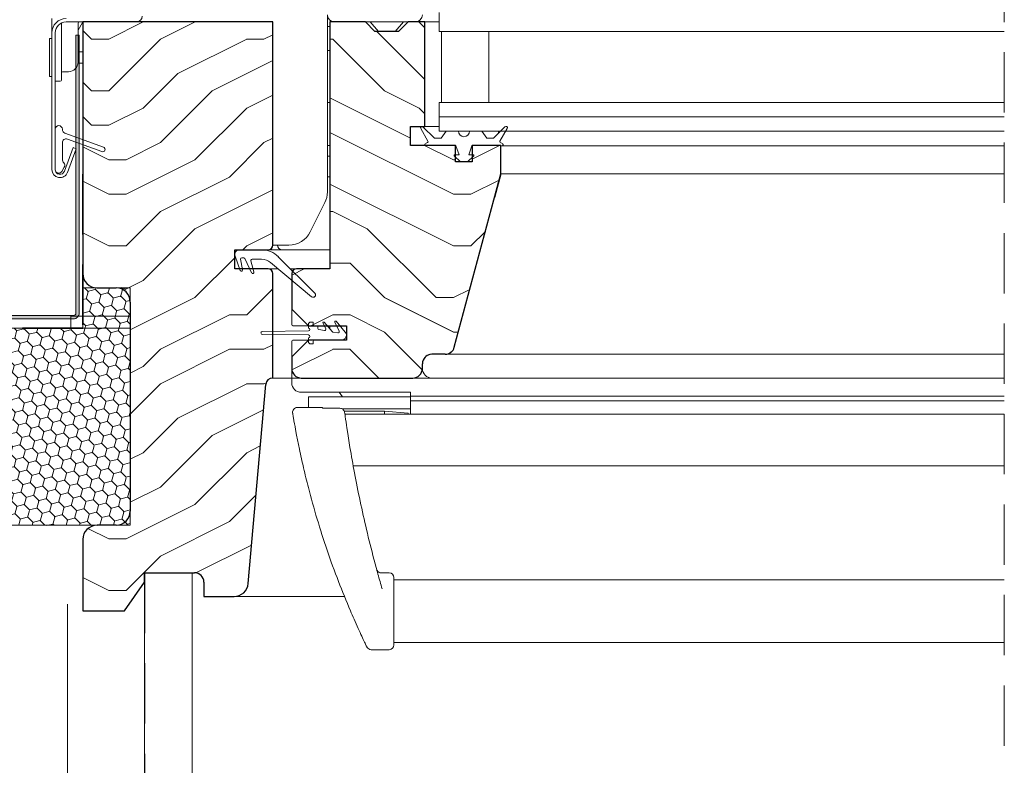
# Model space of a CAD drawing. Units: millimetres. Extents: x -23272466 to 44913, y -22484615 to 188.
# Drawn here: x -23271954 to -23271747, y -22483551 to -22483394 of the extents above; entities that cross this region are included whole.
import ezdxf

# ---------------------------------------------------------------- set-up
doc = ezdxf.new("R2010")
doc.units = ezdxf.units.MM
doc.linetypes.add('DASHED', pattern=[19.05, 12.7, -6.35])
doc.layers.get('0').update_dxf_attribs({"lineweight": 20})
for name, color, linetype, lineweight in [('KEYLITE FELT-BREATHER MEMBRANE', 151, 'DASHED', 35), ('KEYLITE FLASHING', 7, 'Continuous', 18), ('KEYLITE IN VIEW', 253, 'Continuous', 5), ('KEYLITE INSULATION', 41, 'Continuous', 18), ('KEYLITE INTERNAL FINISH', 7, 'Continuous', 18), ('KEYLITE ROOF WINDOW BREAK LINES', 7, 'DASHED', 18), ('KEYLITE ROOF WINDOW FUTURETHERM FOAM', 61, 'Continuous', 9), ('KEYLITE ROOF WINDOW HATCH', 7, 'Continuous', 13), ('KEYLITE SECTION EDGE', 7, 'Continuous', 30), ('KEYLITE VAPOUR BARRIER', 1, 'DASHED', 30)]:
    doc.layers.add(name, color=color, linetype=linetype, lineweight=lineweight)
doc.linetypes.add('BATTING', pattern='A,0.00254,-2.54,[134,ltypeshp.shx,S=2.54,R=0,X=-2.54,Y=0],-5.08,[134,ltypeshp.shx,S=2.54,R=180,X=2.54,Y=0],-2.54', length=10.16254)

msp = doc.modelspace()

# ---------------------------------------------------------------- hatches: boundary and pattern name
at = {"layer": 'KEYLITE FLASHING'}
h = msp.add_hatch(color=256, dxfattribs=at)
edge = h.paths.add_edge_path()
edge.add_ellipse((-23272067.666, -22483455.377), major_axis=(1.203, 0), ratio=1, start_angle=177.92913, end_angle=269.85319)
edge.add_line((-23272067.67, -22483456.581), (-23272016.282, -22483456.581))
edge.add_ellipse((-23272016.286, -22483453.527), major_axis=(3.054, 0), ratio=1, start_angle=270.07405, end_angle=360.14387)
edge.add_line((-23272013.232, -22483453.519), (-23272013.232, -22483453.215))
edge.add_ellipse((-23272010.876, -22483453.215), major_axis=(-2.356, 0), ratio=1, start_angle=270.14318, end_angle=360, ccw=False)
edge.add_line((-23272010.882, -22483450.859), (-23272010.782, -22483450.859))
edge.add_ellipse((-23272010.785, -22483453.212), major_axis=(-2.353, 0), ratio=1, start_angle=179.85578, end_angle=269.92592, ccw=False)
edge.add_line((-23272008.432, -22483453.218), (-23272008.432, -22483453.523))
edge.add_ellipse((-23272005.375, -22483453.523), major_axis=(3.058, 0), ratio=1, start_angle=180, end_angle=269.85728)
edge.add_line((-23272005.382, -22483456.581), (-23271995.782, -22483456.581))
edge.add_ellipse((-23271995.786, -22483453.527), major_axis=(3.054, 0), ratio=1, start_angle=270.07383, end_angle=360.14466)
edge.add_line((-23271992.732, -22483453.519), (-23271992.732, -22483439.161))
edge.add_ellipse((-23271990.376, -22483439.161), major_axis=(-2.356, 0), ratio=1, start_angle=270.14408, end_angle=360, ccw=False)
edge.add_ellipse((-23271990.332, -22483449.932), major_axis=(-13.126, 0), ratio=1, start_angle=269.78172, end_angle=270.21828, ccw=False)
edge.add_ellipse((-23271990.285, -22483439.158), major_axis=(-2.353, 0), ratio=1, start_angle=269.92592, end_angle=269.92592, ccw=False)
edge.add_ellipse((-23271990.285, -22483439.158), major_axis=(-2.353, 0), ratio=1, start_angle=179.85578, end_angle=269.92592, ccw=False)
edge.add_line((-23271987.932, -22483439.164), (-23271987.932, -22483453.523))
edge.add_ellipse((-23271984.875, -22483453.523), major_axis=(3.058, 0), ratio=1, start_angle=180, end_angle=269.85728)
edge.add_line((-23271984.882, -22483456.581), (-23271942.832, -22483456.581))
edge.add_ellipse((-23271942.834, -22483455.379), major_axis=(1.202, 0), ratio=1, start_angle=270.07348, end_angle=360.14524)
edge.add_line((-23271941.632, -22483455.376), (-23271941.632, -22483396.843))
edge.add_line((-23271941.632, -22483396.843), (-23271942.332, -22483396.843))
edge.add_line((-23271942.332, -22483396.843), (-23271942.332, -22483455.376))
edge.add_ellipse((-23271942.833, -22483455.377), major_axis=(-0.501, 0), ratio=1, start_angle=90.14912, end_angle=180.07074, ccw=False)
edge.add_line((-23271942.832, -22483455.878), (-23271984.882, -22483455.878))
edge.add_ellipse((-23271984.879, -22483453.525), major_axis=(-2.353, 0), ratio=1, start_angle=359.85542, end_angle=449.92592, ccw=False)
edge.add_line((-23271987.232, -22483453.519), (-23271987.232, -22483439.16))
edge.add_ellipse((-23271990.29, -22483439.16), major_axis=(3.058, 0), ratio=1, start_angle=0, end_angle=89.85603)
edge.add_line((-23271990.282, -22483436.103), (-23271990.382, -22483436.103))
edge.add_ellipse((-23271990.378, -22483439.157), major_axis=(3.054, 0), ratio=1, start_angle=90.07383, end_angle=180.14466)
edge.add_line((-23271993.432, -22483439.164), (-23271993.432, -22483453.522))
edge.add_ellipse((-23271995.788, -22483453.522), major_axis=(-2.356, 0), ratio=1, start_angle=90.14246, end_angle=180, ccw=False)
edge.add_line((-23271995.782, -22483455.878), (-23272005.382, -22483455.878))
edge.add_ellipse((-23272005.379, -22483453.525), major_axis=(-2.353, 0), ratio=1, start_angle=359.85542, end_angle=449.92592, ccw=False)
edge.add_line((-23272007.732, -22483453.519), (-23272007.732, -22483453.214))
edge.add_ellipse((-23272010.79, -22483453.214), major_axis=(3.058, 0), ratio=1, start_angle=0, end_angle=89.85603)
edge.add_line((-23272010.782, -22483450.156), (-23272010.882, -22483450.156))
edge.add_ellipse((-23272010.878, -22483453.21), major_axis=(3.054, 0), ratio=1, start_angle=90.07461, end_angle=180.14387)
edge.add_line((-23272013.932, -22483453.218), (-23272013.932, -22483453.522))
edge.add_ellipse((-23272016.288, -22483453.522), major_axis=(-2.356, 0), ratio=1, start_angle=90.14246, end_angle=180, ccw=False)
edge.add_line((-23272016.282, -22483455.878), (-23272067.67, -22483455.878))
edge.add_ellipse((-23272067.669, -22483455.377), major_axis=(-0.501, 0), ratio=1, start_angle=357.86476, end_angle=449.91714, ccw=False)
edge.add_line((-23272068.169, -22483455.358), (-23272067.815, -22483445.161))
edge.add_line((-23272067.815, -22483445.161), (-23272068.514, -22483445.137))
edge.add_line((-23272068.514, -22483445.137), (-23272068.869, -22483455.334))
at = {"layer": 'KEYLITE ROOF WINDOW FUTURETHERM FOAM', "ltscale": 10}
h = msp.add_hatch(dxfattribs=at)
h.set_pattern_fill('HONEY', color=256, scale=0.5, angle=135)
edge = h.paths.add_edge_path()
edge.add_line((-23271930.882, -22483500.057), (-23271960.443, -22483500.057))
edge.add_line((-23271930.882, -22483450.057), (-23271930.882, -22483500.057))
edge.add_line((-23271960.443, -22483500.057), (-23271960.443, -22483458.557))
edge.add_line((-23271960.445, -22483458.557), (-23271940.882, -22483458.557))
edge.add_line((-23271940.882, -22483458.557), (-23271940.883, -22483450.057))
edge.add_line((-23271940.882, -22483450.057), (-23271930.882, -22483450.057))
at = {"layer": 'KEYLITE ROOF WINDOW HATCH'}
h = msp.add_hatch(dxfattribs=at)
h.set_pattern_fill('WOOD ENDGRAIN', color=256, scale=1.428571, angle=180, style=0, pattern_type=2)
h.set_pattern_definition([(180, (-23271064.6, -22483960.175), (-72.5714, 72.5714), [3.6286, -68.943]), (180, (-23271013.8, -22483952.92), (-72.5714, 72.5714), [7.257, -65.3143]), (180, (-23271060.97, -22483949.29), (-72.5714, 72.5714), [3.6286, -68.943]), (180, (-23271017.43, -22483942.03), (-72.5714, 72.5714), [3.6286, -68.943]), (180, (-23271060.97, -22483938.404), (-72.5714, 72.5714), [3.6286, -68.943]), (180, (-23271021.06, -22483934.775), (-72.5714, 72.5714), [3.6286, -68.943]), (180, (-23271060.97, -22483931.15), (-72.5714, 72.5714), [3.6286, -68.943]), (180, (-23271021.06, -22483923.89), (-72.5714, 72.5714), [3.6286, -39.9143, 3.6286, -25.4]), (180, (-23271021.06, -22483916.63), (-72.5714, 72.5714), [7.2571, -36.2857, 3.6286, -25.4]), (180, (-23271017.43, -22483905.75), (-72.5714, 72.5714), [3.6286, -10.8857, 3.6286, -29.0286, 3.6286, -21.7714]), (180, (-23271013.8, -22483898.49), (-72.5714, 72.5714), [3.6286, -14.5143, 7.2571, -47.1714]), (180, (-23271060.97, -22483894.86), (-72.5714, 72.5714), [3.6286, -68.943]), (180, (-23271013.8, -22483891.23), (-72.5714, 72.5714), [3.6286, -18.1429, 3.6286, -47.1714]), (135, (-23271006.54, -22483960.175), (3e-06, 72.5714), [10.263, -92.3684]), (135, (-23271068.23, -22483960.175), (3e-06, 72.5714), [20.5263, -82.105]), (135, (-23271068.23, -22483923.89), (3e-06, 72.5714), [5.1315, -97.5]), (135, (-23271006.54, -22483916.63), (3e-06, 72.5714), [15.3947, -87.2368]), (135, (-23271068.23, -22483916.63), (3e-06, 72.5714), [25.658, -76.9736]), (135, (-23271068.23, -22483905.747), (3e-06, 72.5714), [15.3947, -87.237]), (225, (-23271053.714, -22483898.49), (-72.5714, -1e-05), [5.1315, -97.5]), (225, (-23271028.314, -22483956.547), (-72.5714, -1e-05), [10.263, -92.3684]), (225, (-23271031.94, -22483927.52), (-72.5714, -1e-05), [10.263, -92.3684]), (225, (-23271053.714, -22483942.03), (-72.5714, -1e-05), [10.263, -92.3684]), (225, (-23271050.085, -22483913.004), (-72.5714, -1e-05), [10.263, -92.3684]), (225, (-23271053.714, -22483905.747), (-72.5714, -1e-05), [15.3947, -87.237]), (225, (-23271035.57, -22483949.29), (-72.5714, -1e-05), [15.3947, -87.2368]), (225, (-23271046.457, -22483945.66), (-72.5714, -1e-05), [15.3947, -87.2368]), (225, (-23271035.57, -22483920.26), (-72.5714, -1e-05), [15.3947, -87.237]), (225, (-23271042.83, -22483916.63), (-72.5714, -1e-05), [15.3947, -87.237]), (153.435, (-23271010.17, -22483945.66), (-72.5714, -1e-05), [8.1137, -154.161]), (153.435, (-23271064.6, -22483949.29), (-72.5714, -1e-05), [32.455, -129.8197]), (153.435, (-23271064.6, -22483938.404), (-72.5714, -1e-05), [32.455, -129.8197]), (153.435, (-23271064.6, -22483931.147), (-72.5714, -1e-05), [32.455, -48.6229, 16.2277, -64.9691]), (153.435, (-23271071.857, -22483920.26), (-72.5714, -1e-05), [8.1137, -154.161]), (153.435, (-23271006.542, -22483894.86), (-72.5714, -1e-05), [8.1137, -154.161]), (153.435, (-23271064.6, -22483894.86), (-72.5714, -1e-05), [16.2275, -146.047]), (206.565, (-23271046.457, -22483960.175), (-72.5714, 3e-05), [16.2275, -146.047]), (206.565, (-23271021.057, -22483942.032), (-72.5714, 3e-05), [16.2275, -146.047]), (206.565, (-23271021.057, -22483952.918), (-72.5714, 3e-05), [8.1137, -154.1607]), (206.565, (-23271024.685, -22483934.775), (-72.5714, 3e-05), [24.341, -137.9335]), (206.565, (-23271039.2, -22483934.775), (-72.5714, 3e-05), [16.2275, -146.047]), (206.565, (-23271046.457, -22483931.147), (-72.5714, 3e-05), [16.2275, -146.047]), (206.565, (-23271024.685, -22483923.89), (-72.5714, 3e-05), [8.1137, -154.1607]), (206.565, (-23271028.314, -22483916.632), (-72.5714, 3e-05), [8.1137, -154.1607]), (206.565, (-23271057.342, -22483902.118), (-72.5714, 3e-05), [8.1137, -154.1607]), (206.565, (-23271053.714, -22483927.518), (-72.5714, 3e-05), [8.1137, -154.1607]), (206.565, (-23271021.057, -22483905.747), (-72.5714, 3e-05), [24.341, -137.9335]), (206.565, (-23271017.428, -22483898.49), (-72.5714, 3e-05), [16.2275, -146.047]), (206.565, (-23271057.342, -22483920.26), (-72.5714, 3e-05), [8.1135, -73.0214, 8.1135, -73.0263]), (206.565, (-23271035.57, -22483905.747), (-72.5714, 3e-05), [16.2275, -146.047]), (206.565, (-23271039.2, -22483898.49), (-72.5714, 3e-05), [16.2275, -146.047]), (206.565, (-23271017.428, -22483891.232), (-72.5714, 3e-05), [16.2275, -146.047]), (206.565, (-23271039.2, -22483891.232), (-72.5714, 3e-05), [16.2275, -146.047])])
edge = h.paths.add_edge_path(flags=0)
edge.add_arc((-23271901.884, -22483441.054), 1, 270, 360, ccw=False)
edge.add_line((-23271901.884, -22483442.054), (-23271908.884, -22483442.054))
edge.add_line((-23271908.884, -22483442.054), (-23271908.884, -22483446.054))
edge.add_line((-23271908.884, -22483446.054), (-23271901.884, -22483446.054))
edge.add_arc((-23271901.884, -22483447.054), 1, 0, 90, ccw=False)
edge.add_line((-23271900.884, -22483447.054), (-23271900.884, -22483469.054))
edge.add_arc((-23271900.884, -22483470.554), 1.5, 90, 175)
edge.add_line((-23271902.379, -22483470.424), (-23271906.044, -22483512.316))
edge.add_arc((-23271909.032, -22483512.054), 3, 270, 355, ccw=False)
edge.add_line((-23271909.032, -22483515.054), (-23271915.384, -22483515.054))
edge.add_line((-23271915.384, -22483515.054), (-23271915.384, -22483512.054))
edge.add_arc((-23271917.384, -22483512.054), 2, 0, 90)
edge.add_line((-23271917.384, -22483510.054), (-23271927.882, -22483510.054))
edge.add_line((-23271927.882, -22483510.054), (-23271927.882, -22483512.054))
edge.add_line((-23271927.882, -22483512.054), (-23271932.083, -22483518.054))
edge.add_line((-23271932.083, -22483518.054), (-23271940.884, -22483518.054))
edge.add_line((-23271940.884, -22483518.054), (-23271940.884, -22483503.054))
edge.add_arc((-23271937.884, -22483503.054), 3, 90, 180, ccw=False)
edge.add_line((-23271937.884, -22483500.054), (-23271933.884, -22483500.054))
edge.add_arc((-23271933.884, -22483497.054), 3, 270, 360)
edge.add_line((-23271930.884, -22483497.054), (-23271930.884, -22483453.054))
edge.add_arc((-23271933.884, -22483453.054), 3, 0, 90)
edge.add_line((-23271933.884, -22483450.054), (-23271937.884, -22483450.054))
edge.add_arc((-23271937.884, -22483447.054), 3, 180, 270, ccw=False)
edge.add_line((-23271940.884, -22483447.054), (-23271940.884, -22483394.054))
edge.add_line((-23271940.884, -22483394.054), (-23271900.884, -22483394.054))
edge.add_line((-23271900.884, -22483394.054), (-23271900.884, -22483441.054))
h = msp.add_hatch(dxfattribs=at)
h.set_pattern_fill('WOOD ENDGRAIN', color=256, scale=1.428571, angle=180, style=0, pattern_type=2)
h.set_pattern_definition([(180, (-23271064.6, -22483960.18), (-72.5714, 72.5714), [3.6286, -68.943]), (180, (-23271013.8, -22483952.92), (-72.5714, 72.5714), [7.257, -65.3143]), (180, (-23271060.97, -22483949.29), (-72.5714, 72.5714), [3.6286, -68.943]), (180, (-23271017.43, -22483942.036), (-72.5714, 72.5714), [3.6286, -68.943]), (180, (-23271060.97, -22483938.41), (-72.5714, 72.5714), [3.6286, -68.943]), (180, (-23271021.06, -22483934.78), (-72.5714, 72.5714), [3.6286, -68.943]), (180, (-23271060.97, -22483931.15), (-72.5714, 72.5714), [3.6286, -68.943]), (180, (-23271021.06, -22483923.89), (-72.5714, 72.5714), [3.6286, -39.9143, 3.6286, -25.4]), (180, (-23271021.06, -22483916.636), (-72.5714, 72.5714), [7.2571, -36.2857, 3.6286, -25.4]), (180, (-23271017.43, -22483905.75), (-72.5714, 72.5714), [3.6286, -10.8857, 3.6286, -29.0286, 3.6286, -21.7714]), (180, (-23271013.8, -22483898.49), (-72.5714, 72.5714), [3.6286, -14.5143, 7.2571, -47.1714]), (180, (-23271060.97, -22483894.865), (-72.5714, 72.5714), [3.6286, -68.943]), (180, (-23271013.8, -22483891.236), (-72.5714, 72.5714), [3.6286, -18.1429, 3.6286, -47.1714]), (135, (-23271006.544, -22483960.18), (3e-06, 72.5714), [10.263, -92.3684]), (135, (-23271068.23, -22483960.18), (3e-06, 72.5714), [20.5263, -82.105]), (135, (-23271068.23, -22483923.893), (3e-06, 72.5714), [5.1315, -97.5]), (135, (-23271006.544, -22483916.636), (3e-06, 72.5714), [15.3947, -87.237]), (135, (-23271068.23, -22483916.636), (3e-06, 72.5714), [25.658, -76.9736]), (135, (-23271068.23, -22483905.75), (3e-06, 72.5714), [15.3947, -87.237]), (225, (-23271053.715, -22483898.493), (-72.5714, -1e-05), [5.1315, -97.5]), (225, (-23271028.315, -22483956.55), (-72.5714, -1e-05), [10.263, -92.3684]), (225, (-23271031.944, -22483927.52), (-72.5714, -1e-05), [10.263, -92.3684]), (225, (-23271053.715, -22483942.036), (-72.5714, -1e-05), [10.263, -92.3684]), (225, (-23271050.086, -22483913.01), (-72.5714, -1e-05), [10.263, -92.3684]), (225, (-23271053.715, -22483905.75), (-72.5714, -1e-05), [15.3947, -87.237]), (225, (-23271035.57, -22483949.293), (-72.5714, -1e-05), [15.3947, -87.237]), (225, (-23271046.46, -22483945.665), (-72.5714, -1e-05), [15.3947, -87.237]), (225, (-23271035.57, -22483920.265), (-72.5714, -1e-05), [15.3947, -87.237]), (225, (-23271042.83, -22483916.636), (-72.5714, -1e-05), [15.3947, -87.237]), (153.435, (-23271010.172, -22483945.665), (-72.5714, -1e-05), [8.1137, -154.161]), (153.435, (-23271064.6, -22483949.293), (-72.5714, -1e-05), [32.455, -129.8197]), (153.435, (-23271064.6, -22483938.407), (-72.5714, -1e-05), [32.455, -129.8197]), (153.435, (-23271064.6, -22483931.15), (-72.5714, -1e-05), [32.455, -48.6229, 16.2277, -64.9691]), (153.435, (-23271071.858, -22483920.265), (-72.5714, -1e-05), [8.1137, -154.161]), (153.435, (-23271006.544, -22483894.865), (-72.5714, -1e-05), [8.1137, -154.161]), (153.435, (-23271064.6, -22483894.865), (-72.5714, -1e-05), [16.2275, -146.047]), (206.565, (-23271046.458, -22483960.18), (-72.5714, 3e-05), [16.2275, -146.047]), (206.565, (-23271021.058, -22483942.036), (-72.5714, 3e-05), [16.2275, -146.047]), (206.565, (-23271021.058, -22483952.922), (-72.5714, 3e-05), [8.1137, -154.1607]), (206.565, (-23271024.686, -22483934.78), (-72.5714, 3e-05), [24.341, -137.9335]), (206.565, (-23271039.2, -22483934.78), (-72.5714, 3e-05), [16.2275, -146.047]), (206.565, (-23271046.458, -22483931.15), (-72.5714, 3e-05), [16.2275, -146.047]), (206.565, (-23271024.686, -22483923.893), (-72.5714, 3e-05), [8.1137, -154.1607]), (206.565, (-23271028.315, -22483916.636), (-72.5714, 3e-05), [8.1137, -154.1607]), (206.565, (-23271057.344, -22483902.122), (-72.5714, 3e-05), [8.1137, -154.1607]), (206.565, (-23271053.715, -22483927.522), (-72.5714, 3e-05), [8.1137, -154.1607]), (206.565, (-23271021.058, -22483905.75), (-72.5714, 3e-05), [24.341, -137.9335]), (206.565, (-23271017.43, -22483898.493), (-72.5714, 3e-05), [16.2275, -146.047]), (206.565, (-23271057.344, -22483920.265), (-72.5714, 3e-05), [8.1135, -73.0214, 8.1135, -73.0263]), (206.565, (-23271035.572, -22483905.75), (-72.5714, 3e-05), [16.2275, -146.047]), (206.565, (-23271039.2, -22483898.493), (-72.5714, 3e-05), [16.2275, -146.047]), (206.565, (-23271017.43, -22483891.236), (-72.5714, 3e-05), [16.2275, -146.047]), (206.565, (-23271039.2, -22483891.236), (-72.5714, 3e-05), [16.2275, -146.047])])
edge = h.paths.add_edge_path()
edge.add_arc((-23271864.601, -22483462.056), 2, 270, 345, ccw=False)
edge.add_line((-23271864.601, -22483464.056), (-23271867.385, -22483464.056))
edge.add_arc((-23271867.385, -22483466.056), 2, 90, 180)
edge.add_line((-23271869.385, -22483466.056), (-23271869.385, -22483467.061))
edge.add_arc((-23271871.385, -22483467.061), 2, -90, 0, ccw=False)
edge.add_line((-23271871.385, -22483469.061), (-23271894.886, -22483469.061))
edge.add_arc((-23271894.886, -22483467.061), 2, 180, 270, ccw=False)
edge.add_line((-23271896.886, -22483467.061), (-23271896.886, -22483464.561))
edge.add_line((-23271896.886, -22483464.561), (-23271893.386, -22483461.061))
edge.add_line((-23271893.386, -22483461.061), (-23271885.386, -22483461.061))
edge.add_line((-23271885.386, -22483461.061), (-23271885.386, -22483458.061))
edge.add_line((-23271885.386, -22483458.061), (-23271893.386, -22483458.061))
edge.add_line((-23271893.386, -22483458.061), (-23271896.886, -22483454.561))
edge.add_line((-23271896.886, -22483454.561), (-23271896.886, -22483447.061))
edge.add_arc((-23271895.886, -22483447.061), 1, 90, 180, ccw=False)
edge.add_line((-23271895.886, -22483446.061), (-23271888.886, -22483446.061))
edge.add_line((-23271888.886, -22483446.061), (-23271888.886, -22483394.061))
edge.add_line((-23271888.886, -22483394.061), (-23271881.386, -22483394.061))
edge.add_line((-23271881.386, -22483394.061), (-23271879.386, -22483396.061))
edge.add_line((-23271879.386, -22483396.061), (-23271874.386, -22483396.061))
edge.add_line((-23271874.386, -22483396.061), (-23271872.386, -22483394.061))
edge.add_line((-23271872.386, -22483394.061), (-23271868.886, -22483394.061))
edge.add_line((-23271868.886, -22483394.061), (-23271868.882, -22483416.06))
edge.add_line((-23271868.882, -22483416.06), (-23271871.882, -22483416.06))
edge.add_line((-23271871.882, -22483416.06), (-23271871.882, -22483420.06))
edge.add_line((-23271871.882, -22483420.06), (-23271862.382, -22483420.06))
edge.add_line((-23271862.382, -22483420.06), (-23271862.386, -22483423.56))
edge.add_line((-23271862.386, -22483423.56), (-23271858.886, -22483423.56))
edge.add_line((-23271858.886, -22483423.56), (-23271858.886, -22483420.06))
edge.add_line((-23271858.886, -22483420.06), (-23271852.886, -22483420.06))
edge.add_line((-23271852.886, -22483420.06), (-23271852.886, -22483426.06))
edge.add_line((-23271852.886, -22483426.06), (-23271862.669, -22483462.574))

# ---------------------------------------------------------------- linework, layer by layer
for p, q in [((-23271865.882, -22483392.06), (-23271865.882, -22483396.06)), ((-23271929.582, -22483394.057), (-23271944.382, -22483394.057)), ((-23271870.882, -22483394.06), (-23271887.882, -22483394.06)), ((-23271947.382, -22483396.357), (-23271947.382, -22483425.157)), ((-23271946.682, -22483396.357), (-23271946.682, -22483425.157)), ((-23271746.882, -22483396.06), (-23271865.882, -22483396.06)), ((-23271865.382, -22483396.06), (-23271865.382, -22483411.06)), ((-23271865.382, -22483396.06), (-23271855.382, -22483396.06)), ((-23271855.382, -22483396.06), (-23271855.382, -22483411.06)), ((-23271865.882, -22483411.06), (-23271865.882, -22483414.06)), ((-23271746.882, -22483411.06), (-23271865.882, -22483411.06)), ((-23271865.382, -22483411.06), (-23271855.382, -22483411.06)), ((-23271865.882, -22483414.06), (-23271865.882, -22483417.06)), ((-23271746.882, -22483414.06), (-23271865.882, -22483414.06)), ((-23271946.682, -22483416.657), (-23271946.682, -22483425.157)), ((-23271945.182, -22483416.721), (-23271945.182, -22483416.657)), ((-23271869.739, -22483416.51), (-23271868.213, -22483419.154)), ((-23271866.855, -22483418.56), (-23271869.267, -22483416.148)), ((-23271746.882, -22483417.06), (-23271865.882, -22483417.06)), ((-23271864.382, -22483417.06), (-23271865.433, -22483418.56)), ((-23271861.808, -22483417.06), (-23271864.382, -22483417.06)), ((-23271856.882, -22483417.06), (-23271859.457, -22483417.06)), ((-23271855.832, -22483418.56), (-23271856.882, -22483417.06)), ((-23271851.998, -22483416.148), (-23271854.41, -22483418.56)), ((-23271853.382, -22483417.06), (-23271853.382, -22483417.533)), ((-23271853.052, -22483419.154), (-23271851.526, -22483416.51)), ((-23271945.182, -22483422.907), (-23271945.182, -22483419.488)), ((-23271936.511, -22483420.437), (-23271944.656, -22483417.473)), ((-23271944.109, -22483418.736), (-23271936.853, -22483421.377)), ((-23271868.286, -22483419.427), (-23271868.762, -22483419.702)), ((-23271865.433, -22483418.56), (-23271866.855, -22483418.56)), ((-23271854.41, -22483418.56), (-23271855.832, -22483418.56)), ((-23271852.503, -22483419.702), (-23271852.979, -22483419.427)), ((-23271944.743, -22483425.499), (-23271942.93, -22483420.519)), ((-23271944.085, -22483425.739), (-23271942.272, -22483420.758)), ((-23271942.272, -22483420.758), (-23271942.93, -22483420.519)), ((-23271868.512, -22483420.135), (-23271868.382, -22483420.06)), ((-23271868.382, -22483420.06), (-23271862.5, -22483420.06)), ((-23271862.312, -22483420.192), (-23271861.632, -22483422.06)), ((-23271859.632, -22483422.06), (-23271858.952, -22483420.192)), ((-23271858.764, -22483420.06), (-23271852.882, -22483420.06)), ((-23271852.882, -22483420.06), (-23271852.753, -22483420.135)), ((-23271862.703, -22483422.231), (-23271861.374, -22483423.56)), ((-23271861.632, -22483422.06), (-23271862.632, -22483422.06)), ((-23271861.374, -22483423.56), (-23271859.891, -22483423.56)), ((-23271859.891, -22483423.56), (-23271858.562, -22483422.231)), ((-23271858.632, -22483422.06), (-23271859.632, -22483422.06)), ((-23271945.283, -22483425.532), (-23271944.768, -22483424.641)), ((-23271852.894, -22483426.103), (-23271852.894, -22483426.103)), ((-23271852.882, -22483426.06), (-23271852.882, -22483426.059)), ((-23271854.222, -22483431.06), (-23271854.222, -22483431.06)), ((-23271907.882, -22483442.057), (-23271903.246, -22483442.057)), ((-23271907.737, -22483446.382), (-23271908.822, -22483443.399)), ((-23271907.646, -22483444.051), (-23271907.262, -22483446.223)), ((-23271906.955, -22483443.757), (-23271907.399, -22483443.757)), ((-23271905.325, -22483446.913), (-23271906.729, -22483443.901)), ((-23271903.246, -22483444.057), (-23271905.251, -22483444.057)), ((-23271899.711, -22483443.522), (-23271892.029, -22483451.204)), ((-23271862.667, -22483462.578), (-23271857.706, -22483444.06)), ((-23271857.706, -22483444.06), (-23271857.706, -22483444.06)), ((-23271905.493, -22483444.372), (-23271904.863, -22483446.722)), ((-23271892.703, -22483451.941), (-23271901.325, -22483444.753)), ((-23271857.882, -22483444.72), (-23271857.882, -22483444.721)), ((-23271860.379, -22483454.038), (-23271860.379, -22483454.038)), ((-23271860.921, -22483456.06), (-23271860.921, -22483456.06)), ((-23271893.382, -22483458.535), (-23271893.382, -22483457.76)), ((-23271892.382, -22483457.26), (-23271892.882, -22483457.26)), ((-23271892.382, -22483457.26), (-23271892.382, -22483457.81)), ((-23271891.632, -22483458.06), (-23271892.132, -22483458.06)), ((-23271891.382, -22483458.31), (-23271891.382, -22483458.604)), ((-23271891.176, -22483458.85), (-23271889.995, -22483459.058)), ((-23271889.725, -22483458.706), (-23271890.3, -22483457.474)), ((-23271890.049, -22483457.314), (-23271888.399, -22483459.28)), ((-23271888.882, -22483458.31), (-23271888.882, -22483458.705)), ((-23271886.9, -22483459.205), (-23271887.8, -22483457.274)), ((-23271887.549, -22483457.114), (-23271885.616, -22483459.417)), ((-23271861.524, -22483458.31), (-23271861.524, -22483458.31)), ((-23271903.082, -22483459.26), (-23271893.382, -22483459.135)), ((-23271893.382, -22483459.985), (-23271903.082, -22483459.86)), ((-23271893.382, -22483461.36), (-23271893.382, -22483460.585)), ((-23271889.909, -22483459.058), (-23271889.995, -22483459.058)), ((-23271888.251, -22483459.366), (-23271887.17, -22483459.556)), ((-23271862.194, -22483460.81), (-23271862.194, -22483460.81)), ((-23271892.882, -22483461.86), (-23271892.382, -22483461.86)), ((-23271892.382, -22483461.31), (-23271892.382, -22483461.86)), ((-23271892.132, -22483461.06), (-23271886.382, -22483461.06)), ((-23271867.381, -22483464.055), (-23271864.598, -22483464.055)), ((-23271862.869, -22483463.06), (-23271862.867, -22483463.06))]:
    msp.add_line(p, q)
for centre, radius, start, end in [((-23271944.382, -22483396.357), 3, 90, 180), ((-23271944.382, -22483396.357), 2.3, 90, 180), ((-23271929.582, -22483392.857), 1.2, 270, 0), ((-23271887.882, -22483392.56), 1.5, 180, 270), ((-23271870.882, -22483392.56), 1.5, 270, 0), ((-23271945.932, -22483416.657), 0.75, 0, 180), ((-23271944.382, -22483416.721), 0.8, 180, 250), ((-23271869.479, -22483416.36), 0.3, 45, 210), ((-23271860.632, -22483417.06), 1.176, 180, 0), ((-23271851.785, -22483416.36), 0.3, 330, 135), ((-23271944.382, -22483419.488), 0.8, 70, 180), ((-23271868.386, -22483419.254), 0.2, 300, 30), ((-23271852.879, -22483419.254), 0.2, 150, 240), ((-23271936.682, -22483420.907), 0.5, 250, 70), ((-23271868.637, -22483419.919), 0.25, 120, 300), ((-23271862.5, -22483420.26), 0.2, 20, 90), ((-23271858.764, -22483420.26), 0.2, 90, 160), ((-23271852.628, -22483419.919), 0.25, 240, 60), ((-23271943.882, -22483422.907), 1.3, 180, 221.50361), ((-23271862.632, -22483422.16), 0.1, 90, 225), ((-23271858.632, -22483422.16), 0.1, 315, 90), ((-23271945.682, -22483425.157), 1.7, 180, 340), ((-23271945.932, -22483425.157), 0.75, 180, 330), ((-23271945.682, -22483425.157), 1, 180, 340), ((-23271945.418, -22483424.266), 0.75, 330, 41.50361), ((-23271907.882, -22483443.057), 1, 90, 200), ((-23271903.246, -22483447.057), 5, 45, 90), ((-23271907.399, -22483444.007), 0.25, 90, 190), ((-23271906.955, -22483444.007), 0.25, 25, 90), ((-23271905.251, -22483444.307), 0.25, 90, 195), ((-23271903.246, -22483447.057), 3, 50.18393, 90), ((-23271907.498, -22483446.307), 0.25, 197.31675, 19.59595), ((-23271889.132, -22483445.81), 0.25, 270, 0), ((-23271905.098, -22483446.807), 0.25, 205, 19.99999), ((-23271892.382, -22483451.557), 0.5, 230.18393, 45), ((-23271892.882, -22483457.76), 0.5, 90, 180), ((-23271893.382, -22483458.835), 0.3, 270, 90), ((-23271892.132, -22483457.81), 0.25, 180, 270), ((-23271891.632, -22483458.31), 0.25, 0, 90), ((-23271891.132, -22483458.604), 0.25, 180, 260), ((-23271890.164, -22483457.41), 0.15, 40, 205), ((-23271889.952, -22483458.812), 0.25, 260, 25), ((-23271889.132, -22483458.31), 0.25, 0, 90), ((-23271887.664, -22483457.21), 0.15, 40, 205), ((-23271903.082, -22483459.56), 0.3, 89.82948, 270.17052), ((-23271893.382, -22483460.285), 0.3, 270, 90), ((-23271888.208, -22483459.12), 0.25, 220, 260), ((-23271887.126, -22483459.31), 0.25, 260, 25), ((-23271886.382, -22483460.06), 1, 270, 40), ((-23271892.882, -22483461.36), 0.5, 180, 270), ((-23271892.132, -22483461.31), 0.25, 90, 180), ((-23271864.598, -22483462.055), 2, 270, 345)]:
    msp.add_arc(centre, radius, start, end)
at = {"layer": 'KEYLITE FELT-BREATHER MEMBRANE'}
for p, q in [((-23271940.882, -22483426.11), (-23271940.882, -22483458.557)), ((-23271940.882, -22483458.557), (-23272124.9, -22483458.557))]:
    msp.add_line(p, q, dxfattribs=at)
at = {"layer": 'KEYLITE FLASHING', "flags": 128}
for points in [[(-23271942.332, -22483396.843), (-23271941.632, -22483396.843), (-23271941.632, -22483455.376, -0.4145804), (-23271942.832, -22483456.581), (-23271984.882, -22483456.581, -0.4134842)], [(-23271984.882, -22483455.878), (-23271942.832, -22483455.878, 0.4138129), (-23271942.332, -22483455.376), (-23271942.332, -22483396.843)]]:
    msp.add_lwpolyline(points, format="xyb", dxfattribs=at)
at = {"layer": 'KEYLITE IN VIEW'}
for p, q in [((-23271947.382, -22483393.357), (-23271947.382, -22483396.357)), ((-23271945.382, -22483396.557), (-23271945.382, -22483394.286)), ((-23271941.882, -22483395.835), (-23271940.954, -22483394.185)), ((-23271941.882, -22483402.557), (-23271941.882, -22483394.307)), ((-23271928.882, -22483393.832), (-23271928.882, -22483394.057)), ((-23271889.382, -22483429.877), (-23271889.382, -22483392.56)), ((-23271878.636, -22483396.06), (-23271880.382, -22483394.06)), ((-23271875.129, -22483396.06), (-23271873.382, -22483394.06)), ((-23271865.882, -22483394.06), (-23271868.882, -22483394.06)), ((-23271945.382, -22483406.307), (-23271945.382, -22483396.557)), ((-23271889.382, -22483395.06), (-23271888.882, -22483395.06)), ((-23271947.382, -22483397.557), (-23271947.882, -22483397.557)), ((-23271947.882, -22483405.557), (-23271947.882, -22483397.557)), ((-23271941.261, -22483400.357), (-23271941.882, -22483400.357)), ((-23271888.882, -22483400.06), (-23271889.382, -22483400.06)), ((-23271941.661, -22483402.757), (-23271940.882, -22483402.757)), ((-23271945.132, -22483404.557), (-23271943.882, -22483404.557)), ((-23271947.882, -22483405.557), (-23271947.382, -22483405.557)), ((-23271945.632, -22483406.557), (-23271946.682, -22483406.557)), ((-23271889.382, -22483411.06), (-23271888.882, -22483411.06)), ((-23271865.882, -22483416.06), (-23271868.882, -22483416.06)), ((-23271889.382, -22483420.06), (-23271888.882, -22483420.06)), ((-23271852.882, -22483420.169), (-23271746.882, -22483420.169)), ((-23271889.382, -22483422.312), (-23271888.882, -22483422.312)), ((-23271889.382, -22483426.671), (-23271888.882, -22483426.671)), ((-23271746.882, -22483426.06), (-23271852.882, -22483426.06)), ((-23271893, -22483438.293), (-23271889.91, -22483432.113)), ((-23271898.882, -22483442.057), (-23271901.882, -22483442.057)), ((-23271900.882, -22483441.057), (-23271897.473, -22483441.057)), ((-23271898.882, -22483442.057), (-23271888.882, -22483442.057)), ((-23271899.761, -22483446.057), (-23271901.882, -22483446.057)), ((-23271895.382, -22483446.057), (-23271897.175, -22483446.057)), ((-23271896.882, -22483454.56), (-23271896.882, -22483457.81)), ((-23271943.382, -22483458.556), (-23271943.382, -22483456.056)), ((-23271938.382, -22483456.056), (-23271943.382, -22483456.056)), ((-23271930.882, -22483456.056), (-23271938.382, -22483456.056)), ((-23271938.382, -22483458.556), (-23271943.382, -22483458.556)), ((-23271930.882, -22483458.556), (-23271938.382, -22483458.556)), ((-23271896.632, -22483458.06), (-23271893.382, -22483458.06)), ((-23271896.882, -22483461.31), (-23271896.882, -22483464.56)), ((-23271893.382, -22483461.06), (-23271896.632, -22483461.06)), ((-23271746.882, -22483464.06), (-23271864.599, -22483464.06)), ((-23271896.882, -22483467.06), (-23271896.882, -22483469.06)), ((-23271896.882, -22483469.057), (-23271900.882, -22483469.057)), ((-23271896.882, -22483469.06), (-23271894.882, -22483469.06)), ((-23271896.882, -22483470.06), (-23271896.882, -22483469.06)), ((-23271871.381, -22483469.06), (-23271867.382, -22483469.06)), ((-23271746.882, -22483469.06), (-23271867.382, -22483469.06)), ((-23271894.882, -22483472.06), (-23271871.882, -22483472.06)), ((-23271871.882, -22483473.01), (-23271893.382, -22483473.01)), ((-23271893.382, -22483473.01), (-23271893.382, -22483475.26)), ((-23271886.218, -22483473.01), (-23271886.882, -22483472.06)), ((-23271871.882, -22483472.86), (-23271871.882, -22483472.06)), ((-23271871.882, -22483472.86), (-23271746.882, -22483472.86)), ((-23271871.882, -22483473.86), (-23271871.882, -22483472.86)), ((-23271895.708, -22483475.26), (-23271890.382, -22483475.26)), ((-23271890.382, -22483475.26), (-23271890.382, -22483475.418)), ((-23271886.744, -22483475.416), (-23271890.382, -22483475.402)), ((-23271746.882, -22483473.86), (-23271871.882, -22483473.86)), ((-23271871.882, -22483474.11), (-23271871.882, -22483473.86)), ((-23271871.882, -22483475.832), (-23271871.882, -22483474.11)), ((-23271886.299, -22483475.56), (-23271871.882, -22483475.56)), ((-23271877.382, -22483476.01), (-23271885.868, -22483476.01)), ((-23271746.882, -22483476.66), (-23271885.693, -22483476.66)), ((-23271872.382, -22483476.448), (-23271877.382, -22483476.01)), ((-23271877.382, -22483476.66), (-23271877.382, -22483476.01)), ((-23271872.382, -22483476.448), (-23271872.382, -22483476.66)), ((-23271871.882, -22483476.076), (-23271871.882, -22483475.832)), ((-23271871.882, -22483476.66), (-23271871.882, -22483476.076)), ((-23271885.273, -22483479.573), (-23271885.099, -22483480.716)), ((-23271895.869, -22483481.057), (-23271896.087, -22483479.903)), ((-23271895.275, -22483484.023), (-23271895.869, -22483481.057)), ((-23271885.099, -22483480.716), (-23271884.628, -22483483.654)), ((-23271883.956, -22483487.509), (-23271746.882, -22483487.509)), ((-23271876.382, -22483510.077), (-23271878.022, -22483510.077)), ((-23271875.382, -22483511.077), (-23271875.382, -22483511.214)), ((-23271875.382, -22483511.214), (-23271875.382, -22483514.186)), ((-23271746.882, -22483511.577), (-23271875.382, -22483511.577)), ((-23271875.382, -22483514.186), (-23271875.382, -22483525.26)), ((-23271885.763, -22483515.057), (-23271909.03, -22483515.057)), ((-23271875.382, -22483524.76), (-23271746.882, -22483524.76)), ((-23271876.382, -22483526.26), (-23271880.157, -22483526.26))]:
    msp.add_line(p, q, dxfattribs=at)
at = {"layer": 'KEYLITE IN VIEW', "ltscale": 10}
for p, q in [((-23271941.261, -22483400.357), (-23271940.882, -22483400.357)), ((-23271941.661, -22483402.757), (-23271941.892, -22483402.757))]:
    msp.add_line(p, q, dxfattribs=at)
at = {"layer": 'KEYLITE IN VIEW', "flags": 128}
msp.add_lwpolyline([(-23271886.744, -22483475.416), (-23271886.745, -22483475.419), (-23271886.745, -22483475.433)], dxfattribs=at)
at = {"layer": 'KEYLITE IN VIEW'}
for centre, radius, start, end in [((-23271941.632, -22483394.307), 0.25, 90, 180), ((-23271940.736, -22483394.307), 0.25, 125.79222, 150.64225), ((-23271943.882, -22483402.557), 2, 270, 0), ((-23271945.132, -22483404.807), 0.25, 90, 180), ((-23271945.632, -22483406.307), 0.25, 270, 0), ((-23271894.382, -22483429.877), 5, 333.43495, 0), ((-23271897.473, -22483436.057), 5, 270, 333.43495), ((-23271898.882, -22483441.057), 1, 180, 270), ((-23271896.632, -22483457.81), 0.25, 180, 270), ((-23271896.632, -22483461.31), 0.25, 90, 180), ((-23271867.382, -22483467.06), 2, 180, 270), ((-23271894.882, -22483470.06), 2, 180, 270), ((-23271895.708, -22483476.26), 1, 90, 189.35163), ((-23271719.087, -22483447.174), 180, 189.67618, 190.47638), ((-23271628.143, -22483441.046), 260, 187.97567, 188.52164), ((-23271876.382, -22483511.077), 1, 0, 90), ((-23271880.157, -22483525.26), 1, 205.86397, 270), ((-23271876.382, -22483525.26), 1, 270, 0)]:
    msp.add_arc(centre, radius, start, end, dxfattribs=at)
for points, knots in [([(-23271890.382, -22483475.418), (-23271890.382, -22483475.41), (-23271890.382, -22483475.399), (-23271890.382, -22483475.403), (-23271890.382, -22483475.404)], [0, 0, 0, 0, 0.7782208, 1, 1, 1, 1]), ([(-23271885.722, -22483476.45), (-23271885.739, -22483476.357), (-23271885.777, -22483476.152), (-23271885.921, -22483475.865), (-23271886.147, -22483475.626), (-23271886.429, -22483475.465), (-23271886.64, -22483475.444), (-23271886.745, -22483475.433)], [0, 0, 0, 0, 0.18031753, 0.39821534, 0.60125186, 0.79982492, 1, 1, 1, 1]), ([(-23271896.526, -22483477.428), (-23271896.546, -22483477.314), (-23271896.585, -22483477.086), (-23271896.635, -22483476.782), (-23271896.673, -22483476.554), (-23271896.692, -22483476.438), (-23271896.694, -22483476.427), (-23271896.695, -22483476.423)], [0, 0, 0, 0, 0.2190694, 0.4379407, 0.6548764, 0.8685654, 1, 1, 1, 1]), ([(-23271885.722, -22483476.45), (-23271885.72, -22483476.465), (-23271885.706, -22483476.564), (-23271885.676, -22483476.783), (-23271885.644, -22483477.009), (-23271885.629, -22483477.122)], [0, 0, 0, 0, 0.0796849, 0.5400633, 1, 1, 1, 1]), ([(-23271884.628, -22483483.654), (-23271884.325, -22483485.418), (-23271883.71, -22483488.998), (-23271882.53, -22483494.895), (-23271881.157, -22483501.025), (-23271879.863, -22483506.199), (-23271878.743, -22483510.361), (-23271878.152, -22483512.424), (-23271877.856, -22483513.46)], [0, 0, 0, 0, 0.1955297, 0.3968669, 0.5922393, 0.793084, 0.896175, 1, 1, 1, 1]), ([(-23271884.546, -22483518.05), (-23271885.39, -22483516.021), (-23271887.102, -22483511.907), (-23271889.466, -22483505.366), (-23271891.609, -22483498.679), (-23271893.222, -22483492.857), (-23271894.433, -22483487.928), (-23271894.993, -22483485.331), (-23271895.275, -22483484.023)], [0, 0, 0, 0, 0.18474263, 0.37458805, 0.55942748, 0.75017381, 0.87412984, 1, 1, 1, 1]), ([(-23271878.027, -22483510.061), (-23271878.081, -22483510.066), (-23271878.231, -22483510.08), (-23271878.456, -22483510.001), (-23271878.665, -22483509.876), (-23271878.811, -22483509.733), (-23271878.907, -22483509.599), (-23271878.963, -22483509.487), (-23271878.992, -22483509.411), (-23271879.006, -22483509.368), (-23271879.01, -22483509.353), (-23271879.011, -22483509.349), (-23271879.012, -22483509.346), (-23271879.013, -22483509.344), (-23271879.013, -22483509.342), (-23271879.013, -22483509.343), (-23271879.013, -22483509.343)], [0, 0, 0, 0, 0.1151385, 0.3188414, 0.4893763, 0.6329899, 0.7499153, 0.8385015, 0.8970859, 0.925202, 0.9309131, 0.9347184, 0.9389851, 0.9460439, 0.9621681, 1, 1, 1, 1]), ([(-23271881.057, -22483525.697), (-23271881.083, -22483525.642), (-23271881.136, -22483525.534), (-23271881.536, -22483524.703), (-23271882.128, -22483523.454), (-23271882.9, -22483521.784), (-23271883.754, -22483519.884), (-23271884.29, -22483518.643), (-23271884.546, -22483518.05)], [0, 0, 0, 0, 0.1522239, 0.3043796, 0.4633351, 0.6376663, 0.8270209, 1, 1, 1, 1])]:
    msp.add_open_spline(points, degree=3, knots=knots, dxfattribs=at)
at = {"layer": 'KEYLITE INSULATION', "linetype": 'BATTING', "ltscale": 1.6}
msp.add_line((-23271944.072, -22483708.557), (-23271944.072, -22483516.683), dxfattribs=at)
at = {"layer": 'KEYLITE INTERNAL FINISH'}
msp.add_lwpolyline([(-23271917.88, -22483510.057), (-23271917.88, -22483718.557), (-23271927.88, -22483718.557), (-23271927.88, -22483510.057)], dxfattribs=at)
at = {"layer": 'KEYLITE ROOF WINDOW BREAK LINES'}
msp.add_line((-23271746.882, -22483546.482), (-23271746.882, -22483305.969), dxfattribs=at)
at = {"layer": 'KEYLITE ROOF WINDOW FUTURETHERM FOAM', "ltscale": 10}
for p, q in [((-23271940.882, -22483458.557), (-23271940.883, -22483450.057)), ((-23271940.882, -22483450.057), (-23271930.882, -22483450.057)), ((-23271930.882, -22483450.057), (-23271930.882, -22483500.057)), ((-23271930.882, -22483450.057), (-23271930.882, -22483500.057)), ((-23271960.445, -22483458.557), (-23271940.882, -22483458.557)), ((-23271930.882, -22483500.057), (-23271960.443, -22483500.057))]:
    msp.add_line(p, q, dxfattribs=at)
at = {"layer": 'KEYLITE ROOF WINDOW FUTURETHERM FOAM', "linetype": 'Continuous', "ltscale": 10}
msp.add_line((-23271930.882, -22483497.771), (-23271930.882, -22483497.771), dxfattribs=at)
at = {"layer": 'KEYLITE SECTION EDGE'}
for p, q in [((-23271940.882, -22483394.057), (-23271940.882, -22483447.057)), ((-23271900.882, -22483394.057), (-23271940.882, -22483394.057)), ((-23271900.882, -22483441.057), (-23271900.882, -22483394.057)), ((-23271888.882, -22483394.06), (-23271888.882, -22483446.06)), ((-23271881.382, -22483394.06), (-23271888.882, -22483394.06)), ((-23271879.382, -22483396.06), (-23271881.382, -22483394.06)), ((-23271872.382, -22483394.06), (-23271874.382, -22483396.06)), ((-23271868.882, -22483394.06), (-23271872.382, -22483394.06)), ((-23271868.882, -22483416.06), (-23271868.882, -22483394.06)), ((-23271874.382, -22483396.06), (-23271879.382, -22483396.06)), ((-23271871.882, -22483416.06), (-23271868.882, -22483416.06)), ((-23271871.882, -22483420.06), (-23271871.882, -22483416.06)), ((-23271862.382, -22483420.06), (-23271871.882, -22483420.06)), ((-23271862.382, -22483423.56), (-23271862.382, -22483420.06)), ((-23271858.882, -22483420.06), (-23271858.882, -22483423.56)), ((-23271852.882, -22483420.06), (-23271858.882, -22483420.06)), ((-23271852.882, -22483426.059), (-23271852.882, -22483420.06)), ((-23271858.882, -22483423.56), (-23271862.382, -22483423.56)), ((-23271862.666, -22483462.573), (-23271852.882, -22483426.059)), ((-23271852.882, -22483426.06), (-23271854.222, -22483431.06)), ((-23271908.882, -22483442.057), (-23271901.882, -22483442.057)), ((-23271908.882, -22483446.057), (-23271908.882, -22483442.057)), ((-23271901.882, -22483446.057), (-23271908.882, -22483446.057)), ((-23271888.882, -22483446.06), (-23271895.882, -22483446.06)), ((-23271900.882, -22483469.057), (-23271900.882, -22483447.057)), ((-23271896.882, -22483447.06), (-23271896.882, -22483454.56)), ((-23271937.882, -22483450.057), (-23271933.882, -22483450.057)), ((-23271930.882, -22483453.057), (-23271930.882, -22483497.057)), ((-23271896.882, -22483454.56), (-23271893.382, -22483458.06)), ((-23271893.382, -22483458.06), (-23271885.382, -22483458.06)), ((-23271885.382, -22483458.06), (-23271885.382, -22483461.06)), ((-23271893.382, -22483461.06), (-23271896.882, -22483464.56)), ((-23271885.382, -22483461.06), (-23271893.382, -22483461.06)), ((-23271896.882, -22483464.56), (-23271896.882, -22483467.06)), ((-23271864.599, -22483464.06), (-23271867.382, -22483464.06)), ((-23271869.381, -22483467.06), (-23271869.381, -22483466.055)), ((-23271894.882, -22483469.06), (-23271871.381, -22483469.06)), ((-23271906.042, -22483512.319), (-23271902.377, -22483470.426)), ((-23271933.882, -22483500.057), (-23271937.882, -22483500.057)), ((-23271940.882, -22483503.057), (-23271940.882, -22483518.057)), ((-23271927.88, -22483510.057), (-23271917.382, -22483510.057)), ((-23271927.88, -22483512.057), (-23271927.88, -22483510.057)), ((-23271932.081, -22483518.057), (-23271927.88, -22483512.057)), ((-23271915.382, -22483512.057), (-23271915.382, -22483515.057)), ((-23271915.382, -22483515.057), (-23271909.03, -22483515.057)), ((-23271940.882, -22483518.057), (-23271932.081, -22483518.057))]:
    msp.add_line(p, q, dxfattribs=at)
for centre, radius, start, end in [((-23271901.882, -22483441.057), 1, 270, 0), ((-23271901.882, -22483447.057), 1, 0, 90), ((-23271895.882, -22483447.06), 1, 90, 180), ((-23271937.882, -22483447.057), 3, 180, 270), ((-23271933.882, -22483453.057), 3, 0, 90), ((-23271864.599, -22483462.06), 2, 270, 345), ((-23271867.381, -22483466.055), 2, 90, 180), ((-23271867.382, -22483466.06), 2, 90, 167.97742), ((-23271894.882, -22483467.06), 2, 180, 270), ((-23271871.381, -22483467.06), 2, 270, 0), ((-23271900.882, -22483470.557), 1.5, 90, 175), ((-23271933.882, -22483497.057), 3, 270, 0), ((-23271937.882, -22483503.057), 3, 90, 180), ((-23271917.382, -22483512.057), 2, 0, 90), ((-23271909.03, -22483512.057), 3, 270, 355)]:
    msp.add_arc(centre, radius, start, end, dxfattribs=at)
at = {"layer": 'KEYLITE VAPOUR BARRIER'}
msp.add_lwpolyline([(-23271927.88, -22483510.057), (-23271927.88, -22483708.557), (-23272253.53, -22483708.557)], dxfattribs=at)

doc.saveas('drawing.dxf')
